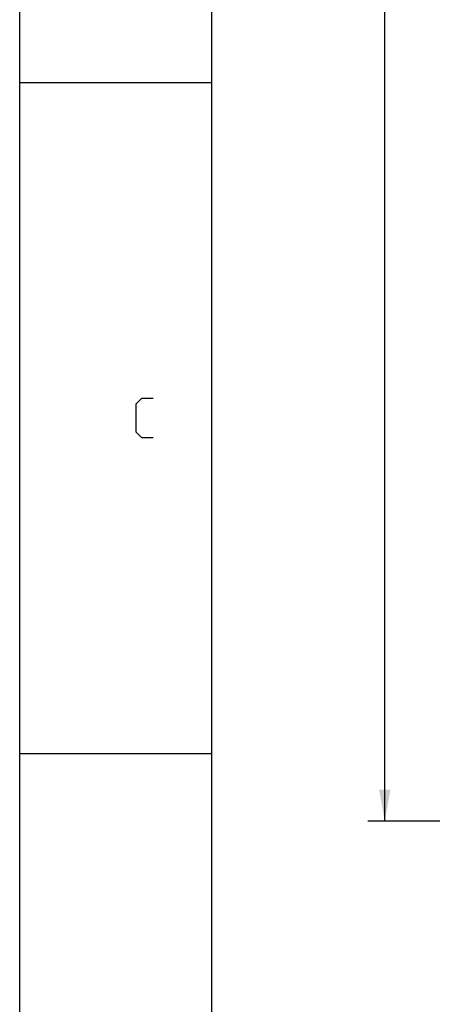
# Model space of a CAD drawing. Units: millimetres. Extents: x 0 to 420, y 0 to 297.
# Drawn here: x 0 to 37, y 67 to 154 of the extents above; entities that cross this region are included whole.
import ezdxf

# ---------------------------------------------------------------- set-up
doc = ezdxf.new("R2010")
doc.units = ezdxf.units.MM
doc.header["$LTSCALE"] = 23.1
doc.layers.get('0').update_dxf_attribs({"linetype": 'CONTINUOUS'})
doc.layers.add('11__DRIVEN_DIMS', color=7, linetype='CONTINUOUS')
doc.styles.get("Standard").update_dxf_attribs({"font": 'txt', "width": 0.8})
doc.dimstyles.new('DIMSTYLE_4', dxfattribs={"dimtxt": 3.5, "dimasz": 2.8, "dimexe": 1.5, "dimexo": 0, "dimgap": 0.875, "dimtad": 1, "dimlfac": 17.142857, "dimtxsty": 'STANDARD', "dimblk": '_FILLED', "dimblk1": '_FILLED', "dimblk2": '_FILLED', "dimcen": 0.09, "dimadec": 0, "dimazin": 0, "dimtp": 2, "dimtm": 2, "dimtfac": 1, "dimtofl": 0, "dimtmove": 0, "dimatfit": 3, "dimldrblk": '_FILLED', "dimfxl": 1, "dimtolj": 1, "dimarcsym": 0})

# ---------------------------------------------------------------- blocks, each defined once
blk = doc.blocks.new('_FILLED')
at = {"color": 0, "linetype": 'BYBLOCK'}
blk.add_solid([(0, 0), (-1, 0.179), (-1, -0.179)], dxfattribs=at)
blk = doc.blocks.new('*D4')
at = {"layer": '11__DRIVEN_DIMS', "color": 2, "linetype": 'CONTINUOUS'}
for p, q in [((62.959, 252.45), (30.824, 252.45)), ((32.324, 252.45), (32.324, 167.779)), ((32.324, 83.108), (32.324, 167.779)), ((62.959, 83.108), (30.824, 83.108))]:
    blk.add_line(p, q, dxfattribs=at)
at = {"layer": '11__DRIVEN_DIMS', "color": 2, "linetype": 'CONTINUOUS', "xscale": 2.8, "yscale": 2.8, "zscale": 2.8}
for p, rotation in [((32.324, 252.45), 90), ((32.324, 83.108), 270)]:
    blk.add_blockref('_FILLED', p, dxfattribs=dict(at, rotation=rotation))

msp = doc.modelspace()

# ---------------------------------------------------------------- linework, layer by layer
at = {"color": 7, "linetype": 'CONTINUOUS'}
for p, q in [((0, 0), (0, 297)), ((17, 10), (17, 287)), ((0, 148.5), (17, 148.5))]:
    msp.add_line(p, q, dxfattribs=at)
at = {"color": 2, "linetype": 'CONTINUOUS'}
msp.add_line((0, 89.10001), (17, 89.10001), dxfattribs=at)
msp.add_lwpolyline([(11.81648, 117.05), (10.81648, 117.05), (10.31648, 117.54999), (10.31648, 120.05), (10.81648, 120.55), (11.81648, 120.55)], dxfattribs=at)

# ---------------------------------------------------------------- dimensions: what is measured, and where the dimension line sits
at = {"layer": '11__DRIVEN_DIMS', "color": 2, "linetype": 'CONTINUOUS'}
dim = msp.add_linear_dim(base=(32.32359, 252.45012), p1=(62.95893, 83.10846), p2=(62.95893, 252.45012), angle=90, dimstyle='DIMSTYLE_4', dxfattribs=at)
dim.commit()
dim.dimension.update_dxf_attribs({"geometry": '*D4', "text_midpoint": (32.32359, 162.40429), "dimtype": 160})

doc.saveas('drawing.dxf')
